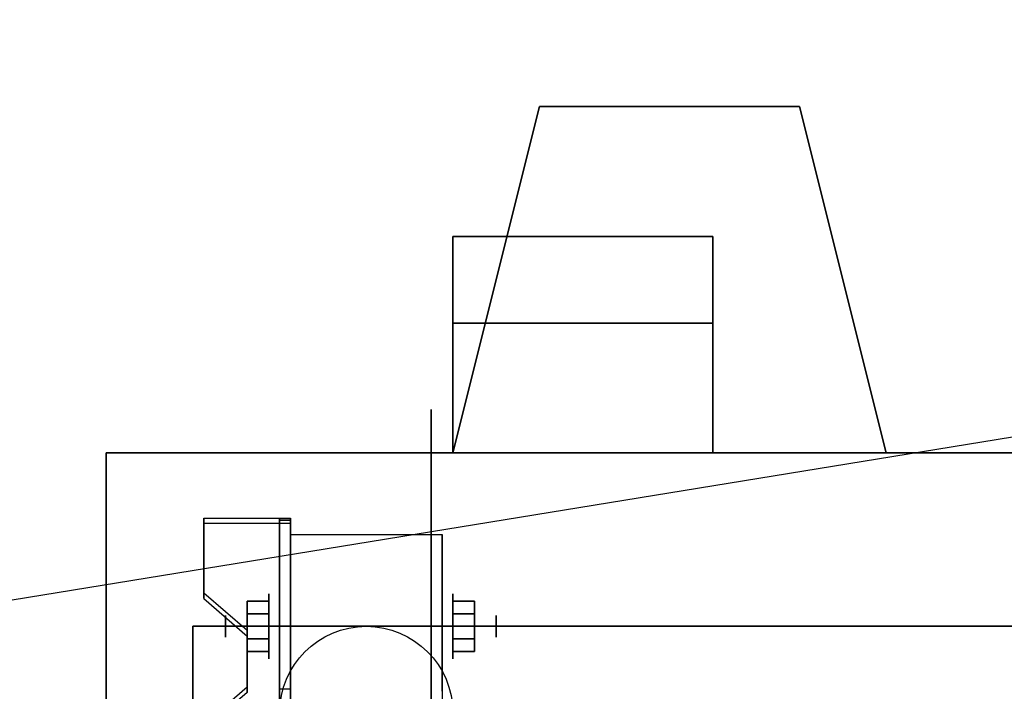
# Model space of a CAD drawing. Extents: x -134 to 134, y -22 to 22.
# Drawn here: x 92 to 104, y 14 to 22 of the extents above; entities that cross this region are included whole.
import ezdxf

# ---------------------------------------------------------------- set-up
doc = ezdxf.new("R2010")
doc.units = 0
doc.layers.get('DEFPOINTS').update_dxf_attribs({"linetype": 'CONTINUOUS'})
for name, color, linetype in [('3D', 254, 'CONTINUOUS'), ('3D-BLACK', 250, 'CONTINUOUS'), ('3D-FLAT', 7, 'CONTINUOUS'), ('3D-NON', 43, 'CONTINUOUS')]:
    doc.layers.add(name, color=color, linetype=linetype)

msp = doc.modelspace()

# ---------------------------------------------------------------- linework, layer by layer
at = {"layer": '3D', "extrusion": (1, 0, 0)}
for centre, radius in [((14.75, 2.5, 95.375), 0.375), ((14.75, 2.5, 94.875), 0.125)]:
    msp.add_circle(centre, radius, dxfattribs=at)
at = {"layer": '3D', "extrusion": (-1, 0, 0)}
for centre, radius in [((-14.75, 2.5, -97.5), 0.375), ((-14.75, 2.5, -98), 0.125)]:
    msp.add_circle(centre, radius, dxfattribs=at)
at = {"layer": '3D', "extrusion": (1, 0, 0)}
for centre in [(14.75, 2.5, 95.625), (14.75, 2.5, 97.375)]:
    msp.add_arc(centre, 1.061, 225, 0, dxfattribs=at)
at = {"layer": '3D'}
for points in [[(98.5, 20.75, 47), (98.5, 20.75, 50), (97.5, 16.75, 50), (97.5, 16.75, 47)], [(98.5, 20.75, 16), (98.5, 20.75, 19), (97.5, 16.75, 19), (97.5, 16.75, 16)], [(102.5, 16.75, 47), (102.5, 16.75, 50), (101.5, 20.75, 50), (101.5, 20.75, 47)], [(102.5, 16.75, 16), (102.5, 16.75, 19), (101.5, 20.75, 19), (101.5, 20.75, 16)], [(100.5, 19.25, 61.5), (100.5, 18.25, 62.5), (97.5, 18.25, 62.5), (97.5, 19.25, 61.5)], [(100.5, 19.25, 61.5), (100.5, 18.25, 62.5), (97.5, 18.25, 62.5), (97.5, 19.25, 61.5)], [(100.5, 19.25, 30.5), (100.5, 18.25, 31.5), (97.5, 18.25, 31.5), (97.5, 19.25, 30.5)], [(100.5, 19.25, 30.5), (100.5, 18.25, 31.5), (97.5, 18.25, 31.5), (97.5, 19.25, 30.5)], [(95.625, 15.999, 4.087), (95.625, 15.936, 4.195), (94.625, 15.936, 4.195), (94.625, 15.999, 4.087)], [(95.625, 15.999, 4.087), (95.625, 12.751, 2.212), (95.5, 12.751, 2.212), (95.5, 15.999, 4.087)], [(95.625, 15.999, 4.087), (95.625, 15.974, 2.629), (95.5, 15.974, 2.629), (95.5, 15.999, 4.087)], [(95.625, 15.974, 2.629), (95.625, 14.026, 1.504), (95.5, 14.026, 1.504), (95.5, 15.974, 2.629)], [(94.625, 15.133, 3.587), (94.625, 15.07, 3.695), (95.125, 14.637, 3.445), (95.125, 14.7, 3.337)], [(95.125, 14.894, 2.25), (95.375, 14.894, 2.25), (95.375, 15.039, 2.5), (95.125, 15.039, 2.5)], [(95.125, 15.039, 2.5), (95.375, 15.039, 2.5), (95.375, 14.894, 2.75), (95.125, 14.894, 2.75)], [(97.75, 14.894, 2.75), (97.5, 14.894, 2.75), (97.5, 15.039, 2.5), (97.75, 15.039, 2.5)], [(97.75, 15.039, 2.5), (97.5, 15.039, 2.5), (97.5, 14.894, 2.25), (97.75, 14.894, 2.25)], [(95.125, 14.606, 2.75), (95.375, 14.606, 2.75), (95.375, 14.461, 2.5), (95.125, 14.461, 2.5)], [(95.125, 14.461, 2.5), (95.375, 14.461, 2.5), (95.375, 14.606, 2.25), (95.125, 14.606, 2.25)], [(97.75, 14.606, 2.25), (97.5, 14.606, 2.25), (97.5, 14.461, 2.5), (97.75, 14.461, 2.5)], [(97.75, 14.461, 2.5), (97.5, 14.461, 2.5), (97.5, 14.606, 2.75), (97.75, 14.606, 2.75)], [(95.125, 14.05, 2.962), (95.125, 13.988, 3.07), (94.625, 13.555, 2.82), (94.625, 13.617, 2.712)], [(95.625, 12.751, 2.212), (95.625, 14.026, 1.504), (95.5, 14.026, 1.504), (95.5, 12.751, 2.212)]]:
    msp.add_3dface(points, dxfattribs=at)
at = {"layer": '3D', "invisible_edges": 15}
for points in [[(95.625, 15.999, 4.087), (94.625, 15.999, 4.087), (94.625, 15.133, 3.587), (95.625, 15.133, 3.587)], [(95.625, 15.936, 4.195), (94.625, 15.936, 4.195), (94.625, 15.07, 3.695), (95.625, 15.07, 3.695)], [(95.125, 14.7, 3.337), (95.625, 14.7, 3.337), (95.625, 15.133, 3.587), (94.625, 15.133, 3.587)], [(95.125, 14.637, 3.445), (95.625, 14.637, 3.445), (95.625, 15.07, 3.695), (94.625, 15.07, 3.695)], [(95.625, 14.7, 3.337), (95.125, 14.7, 3.337), (95.125, 14.05, 2.962), (95.625, 14.05, 2.962)], [(95.625, 14.637, 3.445), (95.125, 14.637, 3.445), (95.125, 13.988, 3.07), (95.625, 13.988, 3.07)], [(94.625, 13.617, 2.712), (95.625, 13.617, 2.712), (95.625, 14.05, 2.962), (95.125, 14.05, 2.962)]]:
    msp.add_3dface(points, dxfattribs=at)
at = {"layer": '3D-BLACK', "extrusion": (-1, 0, 0)}
msp.add_circle((-14.75, 2.5, -97.25), 2.5, dxfattribs=at)
at = {"layer": '3D-BLACK'}
for points in [[(126.5, 14.75, 65), (94.5, 14.75, 65), (94.5, -16.25, 65), (126.5, -16.25, 65)], [(94.5, 14.75, 39), (94.5, 14.75, 65), (94.5, -16.25, 65), (94.5, -16.25, 39)], [(126.5, 14.75, 39), (126.5, 14.75, 65), (94.5, 14.75, 65), (94.5, 14.75, 39)], [(126.5, 14.75, 39), (94.5, 14.75, 39), (94.5, -16.25, 39), (126.5, -16.25, 39)], [(126.5, 14.75, 34), (94.5, 14.75, 34), (94.5, -16.25, 34), (126.5, -16.25, 34)], [(94.5, 14.75, 8), (94.5, 14.75, 34), (94.5, -16.25, 34), (94.5, -16.25, 8)], [(126.5, 14.75, 8), (126.5, 14.75, 34), (94.5, 14.75, 34), (94.5, 14.75, 8)], [(126.5, 14.75, 8), (94.5, 14.75, 8), (94.5, -16.25, 8), (126.5, -16.25, 8)]]:
    msp.add_3dface(points, dxfattribs=at)
at = {"layer": '3D-FLAT'}
msp.add_circle((96.5, 13.75, 5.75), 1, dxfattribs=at)
for points in [[(100.5, 16.75, 61.5), (100.5, 19.25, 61.5), (97.5, 19.25, 61.5), (97.5, 16.75, 61.5)], [(100.5, 19.25, 66), (100.5, 18.25, 66), (97.5, 18.25, 66), (97.5, 19.25, 66)], [(100.5, 16.75, 30.5), (100.5, 19.25, 30.5), (97.5, 19.25, 30.5), (97.5, 16.75, 30.5)], [(100.5, 19.25, 35), (100.5, 18.25, 35), (97.5, 18.25, 35), (97.5, 19.25, 35)], [(100.5, 16.75, 62.5), (100.5, 18.25, 62.5), (97.5, 18.25, 62.5), (97.5, 16.75, 62.5)], [(100.5, 16.75, 31.5), (100.5, 18.25, 31.5), (97.5, 18.25, 31.5), (97.5, 16.75, 31.5)], [(133.5, 16.75, 39), (93.5, 16.75, 39), (93.5, -18.25, 39), (133.5, -18.25, 39)], [(133.5, 16.75, 37), (93.5, 16.75, 37), (93.5, -18.25, 37), (133.5, -18.25, 37)], [(133.5, 16.75, 67.8), (93.5, 16.75, 67.8), (93.5, -18.25, 67.8), (133.5, -18.25, 67.8)], [(133.5, 16.75, 66), (93.5, 16.75, 66), (93.5, -18.25, 66), (133.5, -18.25, 66)], [(133.5, 16.75, 8), (93.5, 16.75, 8), (93.5, -18.25, 8), (133.5, -18.25, 8)], [(133.5, 16.75, 6), (93.5, 16.75, 6), (93.5, -18.25, 6), (133.5, -18.25, 6)], [(133.5, 16.75, 36.8), (93.5, 16.75, 36.8), (93.5, -18.25, 36.8), (133.5, -18.25, 36.8)], [(133.5, 16.75, 35), (93.5, 16.75, 35), (93.5, -18.25, 35), (133.5, -18.25, 35)], [(95.625, 15.811, 5.75), (97.375, 15.811, 5.75), (97.375, 12.75, 5.75), (95.625, 12.75, 5.75)], [(95.125, 14.606, 2.25), (95.375, 14.606, 2.25), (95.375, 14.894, 2.25), (95.125, 14.894, 2.25)], [(95.125, 14.894, 2.75), (95.375, 14.894, 2.75), (95.375, 14.606, 2.75), (95.125, 14.606, 2.75)], [(97.75, 14.894, 2.25), (97.5, 14.894, 2.25), (97.5, 14.606, 2.25), (97.75, 14.606, 2.25)], [(97.75, 14.606, 2.75), (97.5, 14.606, 2.75), (97.5, 14.894, 2.75), (97.75, 14.894, 2.75)]]:
    msp.add_3dface(points, dxfattribs=at)
at = {"layer": '3D-NON'}
for points in [[(101.5, 20.75, 47), (101.5, 20.75, 50), (98.5, 20.75, 50), (98.5, 20.75, 47)], [(101.5, 20.75, 16), (101.5, 20.75, 19), (98.5, 20.75, 19), (98.5, 20.75, 16)], [(97.5, 16.75, 61.5), (97.5, 16.75, 62.5), (97.5, 18.25, 62.5), (97.5, 19.25, 61.5)], [(100.5, 19.25, 61.5), (100.5, 19.25, 66), (97.5, 19.25, 66), (97.5, 19.25, 61.5)], [(97.5, 19.25, 61.5), (97.5, 18.25, 62.5), (97.5, 18.25, 66), (97.5, 19.25, 66)], [(97.5, 16.75, 30.5), (97.5, 16.75, 31.5), (97.5, 18.25, 31.5), (97.5, 19.25, 30.5)], [(100.5, 19.25, 30.5), (100.5, 19.25, 35), (97.5, 19.25, 35), (97.5, 19.25, 30.5)], [(97.5, 19.25, 30.5), (97.5, 18.25, 31.5), (97.5, 18.25, 35), (97.5, 19.25, 35)], [(100.5, 16.75, 61.5), (100.5, 16.75, 62.5), (100.5, 18.25, 62.5), (100.5, 19.25, 61.5)], [(100.5, 19.25, 61.5), (100.5, 18.25, 62.5), (100.5, 18.25, 66), (100.5, 19.25, 66)], [(100.5, 16.75, 30.5), (100.5, 16.75, 31.5), (100.5, 18.25, 31.5), (100.5, 19.25, 30.5)], [(100.5, 19.25, 30.5), (100.5, 18.25, 31.5), (100.5, 18.25, 35), (100.5, 19.25, 35)], [(100.5, 18.25, 62.5), (100.5, 18.25, 66), (97.5, 18.25, 66), (97.5, 18.25, 62.5)], [(100.5, 18.25, 31.5), (100.5, 18.25, 35), (97.5, 18.25, 35), (97.5, 18.25, 31.5)], [(93.5, 16.75, 39), (93.5, 16.75, 66), (133.5, 16.75, 66), (133.5, 16.75, 39)], [(93.5, -16.25, 39), (93.5, -16.25, 66), (93.5, 16.75, 66), (93.5, 16.75, 39)], [(93.5, 16.75, 37), (93.5, -18.25, 37), (93.5, -18.25, 39), (93.5, 16.75, 39)], [(133.5, 16.75, 37), (93.5, 16.75, 37), (93.5, 16.75, 39), (133.5, 16.75, 39)], [(93.5, 16.75, 66), (93.5, -18.25, 66), (93.5, -18.25, 67.8), (93.5, 16.75, 67.8)], [(133.5, 16.75, 66), (93.5, 16.75, 66), (93.5, 16.75, 67.8), (133.5, 16.75, 67.8)], [(93.5, 16.75, 8), (93.5, 16.75, 35), (133.5, 16.75, 35), (133.5, 16.75, 8)], [(93.5, -16.25, 8), (93.5, -16.25, 35), (93.5, 16.75, 35), (93.5, 16.75, 8)], [(93.5, 16.75, 6), (93.5, -18.25, 6), (93.5, -18.25, 8), (93.5, 16.75, 8)], [(133.5, 16.75, 6), (93.5, 16.75, 6), (93.5, 16.75, 8), (133.5, 16.75, 8)], [(93.5, 16.75, 35), (93.5, -18.25, 35), (93.5, -18.25, 36.8), (93.5, 16.75, 36.8)], [(133.5, 16.75, 35), (93.5, 16.75, 35), (93.5, 16.75, 36.8), (133.5, 16.75, 36.8)], [(97.5, 16.75, 47), (97.5, 16.75, 50), (96.5, 16.75, 50), (96.5, 16.75, 47)], [(97.5, 16.75, 16), (97.5, 16.75, 19), (96.5, 16.75, 19), (96.5, 16.75, 16)], [(100.5, 16.75, 61.5), (100.5, 16.75, 62.5), (97.5, 16.75, 62.5), (97.5, 16.75, 61.5)], [(100.5, 16.75, 30.5), (100.5, 16.75, 31.5), (97.5, 16.75, 31.5), (97.5, 16.75, 30.5)], [(103.5, 16.75, 47), (103.5, 16.75, 50), (102.5, 16.75, 50), (102.5, 16.75, 47)], [(103.5, 16.75, 16), (103.5, 16.75, 19), (102.5, 16.75, 19), (102.5, 16.75, 16)], [(94.625, 15.999, 4.087), (94.625, 15.936, 4.195), (94.625, 15.07, 3.695), (94.625, 15.133, 3.587)], [(95.5, 15.999, 4.087), (95.5, 15.974, 2.629), (95.5, 14.026, 1.504), (95.5, 12.751, 2.212)], [(95.625, 15.999, 4.087), (95.625, 15.936, 4.195), (95.625, 12.689, 2.32), (95.625, 12.751, 2.212)], [(95.625, 15.999, 4.087), (95.625, 15.974, 2.629), (95.625, 14.026, 1.504), (95.625, 12.751, 2.212)], [(95.625, 15.811, 2.5), (95.625, 15.811, 2.5), (95.625, 15.811, 5.75)], [(97.375, 15.811, 2.5), (97.375, 15.811, 2.5), (97.375, 15.811, 5.75)], [(95.125, 14.7, 3.337), (95.125, 14.637, 3.445), (95.125, 13.988, 3.07), (95.125, 14.05, 2.962)]]:
    msp.add_3dface(points, dxfattribs=at)
at = {"layer": '3D-NON', "invisible_edges": 15}
for points in [[(95.625, 15.811, 5.75), (95.625, 15.384, 5.75), (95.625, 15.73, 2.094), (95.625, 15.811, 2.5)], [(97.375, 15.811, 5.75), (97.375, 15.384, 5.75), (97.375, 15.73, 2.094), (97.375, 15.811, 2.5)], [(95.625, 15.384, 5.75), (95.625, 14.957, 5.75), (95.625, 15.5, 1.75), (95.625, 15.73, 2.094)], [(97.375, 15.384, 5.75), (97.375, 14.957, 5.75), (97.375, 15.5, 1.75), (97.375, 15.73, 2.094)], [(95.625, 14.957, 5.75), (95.625, 14.53, 5.75), (95.625, 15.156, 1.52), (95.625, 15.5, 1.75)], [(97.375, 14.957, 5.75), (97.375, 14.53, 5.75), (97.375, 15.156, 1.52), (97.375, 15.5, 1.75)], [(95.625, 14.53, 5.75), (95.625, 14.104, 5.75), (95.625, 14.75, 1.439), (95.625, 15.156, 1.52)], [(97.375, 14.53, 5.75), (97.375, 14.104, 5.75), (97.375, 14.75, 1.439), (97.375, 15.156, 1.52)], [(95.625, 14.104, 5.75), (95.625, 13.677, 5.75), (95.625, 14.344, 1.52), (95.625, 14.75, 1.439)], [(97.375, 14.104, 5.75), (97.375, 13.677, 5.75), (97.375, 14.344, 1.52), (97.375, 14.75, 1.439)], [(95.625, 13.677, 5.75), (95.625, 12.75, 5.75), (95.625, 14, 1.75), (95.625, 14.344, 1.52)], [(97.375, 13.677, 5.75), (97.375, 12.75, 5.75), (97.375, 14, 1.75), (97.375, 14.344, 1.52)]]:
    msp.add_3dface(points, dxfattribs=at)
at = {"layer": 'DEFPOINTS', "color": 6}
msp.add_line((-133.5, -21.75), (133.5, 21.75), dxfattribs=at)

doc.saveas('drawing.dxf')
